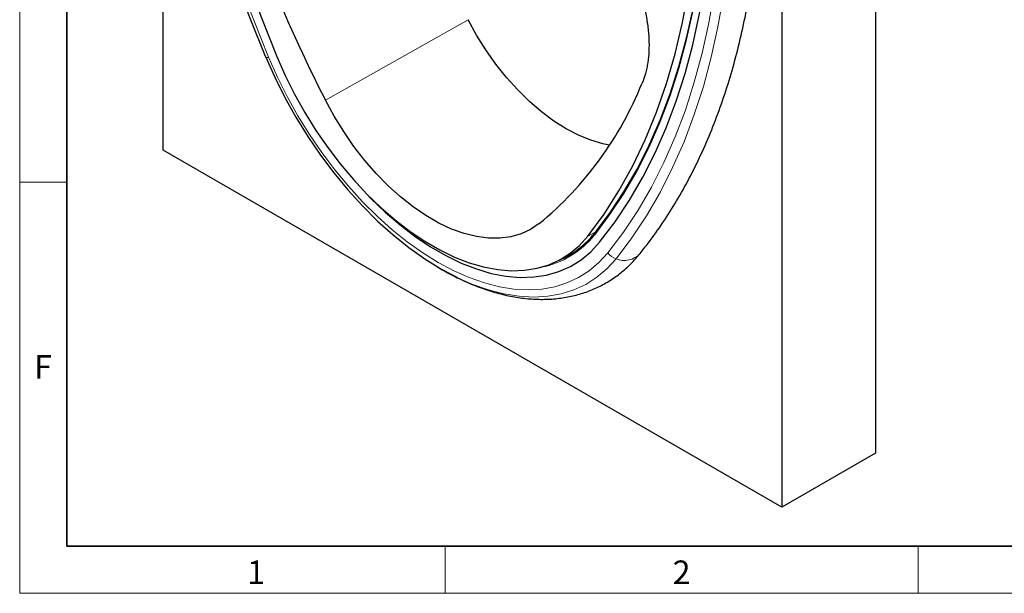
# Model space of a CAD drawing. Units: millimetres. Extents: x 30 to 840, y 0 to 584.
# Drawn here: x 30 to 238, y 10 to 131 of the extents above; entities that cross this region are included whole.
import ezdxf

# ---------------------------------------------------------------- set-up
doc = ezdxf.new("R2010")
doc.units = ezdxf.units.MM
doc.header["$LTSCALE"] = 2
doc.linetypes.add('SLD-Durchgehend', pattern=[0])
doc.layers.get('0').update_dxf_attribs({"color": 1})
doc.layers.add('133338', color=7, linetype='Continuous')
doc.layers.add('TANGENT_EDGES', color=4, linetype='Continuous')
doc.styles.add('SLDTEXTSTYLE0', font='TXT', dxfattribs={"width": 0.605})

# ---------------------------------------------------------------- blocks, each defined once
blk = doc.blocks.new('1036034-M_E_ISOMETRIC VIEW')
at = {"layer": '133338', "linetype": 'SLD-Durchgehend', "lineweight": 25}
for p, q in [((210.96, 217.38), (210.96, 39.7)), ((60.34, 103.79), (60.34, 198.22)), ((191.16, 184.46), (191.16, 28.27)), ((191.16, 28.27), (60.34, 103.79)), ((144.18, 80.57), (146.07, 81.58)), ((140.15, 78.99), (140.3, 79.01)), ((210.96, 39.7), (191.16, 28.27))]:
    blk.add_line(p, q, dxfattribs=at)
at = {"layer": '133338', "linetype": 'SLD-Durchgehend', "lineweight": 25, "flags": 128}
for points in [[(81.99, 123.6), (78.66, 131.86), (75.55, 140.14), (72.67, 148.43), (70.02, 156.72), (67.61, 164.98), (65.45, 173.21), (63.53, 181.4), (61.86, 189.52), (60.45, 197.57), (59.29, 205.53), (58.38, 213.4), (57.73, 221.15), (57.34, 228.77), (57.21, 236.26)], [(60.79, 232.13), (60.94, 224.36), (61.36, 216.43), (62.08, 208.37), (63.08, 200.19), (64.36, 191.9), (65.92, 183.52), (67.76, 175.06), (69.87, 166.54), (72.25, 157.98), (74.89, 149.39), (77.8, 140.79), (80.96, 132.19), (84.37, 123.61)], [(150.16, 85.63), (153.57, 90.27), (156.73, 95.22), (159.64, 100.47), (162.28, 106), (164.66, 111.82), (166.78, 117.9), (168.61, 124.23), (170.17, 130.81), (171.45, 137.62), (172.45, 144.65), (173.17, 151.89), (173.6, 159.32), (173.74, 166.93)], [(151.54, 86.17), (154.77, 90.45), (157.78, 94.99), (160.57, 99.8), (163.13, 104.86), (165.46, 110.17), (167.55, 115.72), (169.41, 121.51), (171.03, 127.51), (172.4, 133.72), (173.52, 140.13), (174.4, 146.73), (175.03, 153.51), (175.41, 160.46), (175.53, 167.57)], [(151.59, 85.92), (154.74, 90.09), (157.75, 94.64), (160.55, 99.46), (163.11, 104.53), (165.45, 109.85), (167.54, 115.41), (169.4, 121.2), (171.02, 127.21), (172.39, 133.43), (173.52, 139.85), (174.4, 146.46), (175.03, 153.25), (175.41, 160.21), (175.53, 167.33)], [(152.64, 84.33), (155.9, 88.64), (158.94, 93.23), (161.76, 98.09), (164.35, 103.21), (166.7, 108.57), (168.82, 114.18), (170.69, 120.02), (172.33, 126.08), (173.71, 132.36), (174.85, 138.83), (175.73, 145.5), (176.37, 152.35), (176.75, 159.37), (176.88, 166.55)], [(152.64, 84.33), (155.9, 88.64), (158.94, 93.23), (161.76, 98.09), (164.35, 103.21), (166.7, 108.57), (168.82, 114.18), (170.69, 120.02), (172.33, 126.08), (173.71, 132.36), (174.85, 138.83), (175.73, 145.5), (176.37, 152.35), (176.75, 159.37), (176.88, 166.55)], [(154.71, 104.88), (153.3, 105.16), (150.76, 105.9), (148.17, 106.96), (145.55, 108.32), (142.93, 109.98), (140.34, 111.92), (137.8, 114.11), (135.33, 116.55), (132.95, 119.19), (130.7, 122.04), (128.58, 125.04), (126.63, 128.18), (124.85, 131.43)], [(81.99, 123.6), (83.92, 119.26), (86.06, 114.99), (88.39, 110.8), (90.91, 106.72), (93.6, 102.77), (96.44, 98.99), (99.41, 95.39), (102.5, 91.99), (105.69, 88.81), (108.96, 85.87), (112.29, 83.2), (115.66, 80.8), (119.05, 78.69), (122.44, 76.89), (122.61, 76.8)], [(84.37, 123.61), (86.14, 119.6), (88.12, 115.64), (90.28, 111.76), (92.62, 107.99), (95.13, 104.36), (97.78, 100.88), (100.56, 97.59), (103.44, 94.49), (106.42, 91.62), (109.47, 88.99), (112.57, 86.62), (115.7, 84.52), (118.84, 82.7), (121.97, 81.19), (125.07, 79.98), (128.11, 79.1), (131.09, 78.53), (133.98, 78.29), (136.75, 78.38), (139.4, 78.8), (141.91, 79.54), (144.25, 80.61), (146.42, 81.98), (148.39, 83.66), (150.16, 85.63)], [(139.86, 88.27), (138.03, 87.03), (136.02, 86.09), (133.85, 85.46), (131.55, 85.15), (129.12, 85.17), (126.59, 85.5), (123.98, 86.16), (121.32, 87.12), (118.62, 88.39), (115.91, 89.96), (113.21, 91.8), (110.55, 93.91), (107.94, 96.27), (105.41, 98.85), (102.99, 101.64), (100.68, 104.61), (98.51, 107.74), (96.5, 111), (94.67, 114.36)], [(100.75, 97.37), (101.2, 96.86), (104.19, 93.66), (107.28, 90.7), (110.43, 87.98), (113.64, 85.53), (116.88, 83.36), (120.13, 81.48), (123.37, 79.91), (126.58, 78.66), (129.73, 77.73), (132.82, 77.14), (135.81, 76.88), (138.69, 76.96), (141.43, 77.37), (144.04, 78.12), (146.47, 79.2), (148.73, 80.6), (150.79, 82.31), (152.64, 84.33)], [(100.75, 97.37), (101.2, 96.86), (104.19, 93.66), (107.28, 90.7), (110.43, 87.98), (113.64, 85.53), (116.88, 83.36), (120.13, 81.48), (123.37, 79.91), (126.58, 78.66), (129.73, 77.73), (132.82, 77.14), (135.81, 76.88), (138.69, 76.96), (141.43, 77.37), (144.04, 78.12), (146.47, 79.2), (148.73, 80.6), (150.79, 82.31), (152.64, 84.33)], [(144.65, 80.82), (145.97, 81.45), (146.39, 81.68)]]:
    blk.add_lwpolyline(points, dxfattribs=at)
at = {"layer": '133338', "linetype": 'SLD-Durchgehend', "lineweight": 25}
for centre, radius, start, end in [((364.37, 253.07), 303.28, 196.0568, 207.2166), ((92.17, 145.99), 74.88, 309.5686, 338.0351), ((136.8, 97.88), 18.82, 292.956, 321.5354)]:
    blk.add_arc(centre, radius, start, end, dxfattribs=at)
for points, knots in [([(161.2, 81.93), (161.79, 82.68), (163.46, 84.79), (166.07, 88.47), (168.95, 93.03), (171.63, 97.83), (174.11, 102.85), (176.37, 108.1), (178.42, 113.56), (180.26, 119.22), (181.87, 125.08), (183.26, 131.13), (184.42, 137.35), (185.36, 143.75), (186.07, 150.3), (186.55, 157), (186.78, 162.96), (186.8, 166.7), (186.81, 168.12)], [0, 0, 0, 0, 0.035274, 0.100559, 0.165952, 0.231502, 0.297206, 0.36305, 0.429021, 0.495101, 0.561273, 0.627521, 0.693827, 0.760178, 0.82656, 0.892963, 0.959376, 1, 1, 1, 1]), ([(160.68, 138.75), (161.38, 136.79), (161.93, 134.86), (162.52, 132.01), (162.68, 131.07), (162.86, 129.67), (162.91, 129.2), (163, 128.29), (163.03, 127.84), (163.13, 125.61), (163.05, 123.93), (162.75, 121.95), (162.68, 121.56), (162.52, 120.8), (162.43, 120.42), (162.13, 119.33), (161.89, 118.64), (161.61, 117.99)], [0, 0, 0, 0, 0.25, 0.25, 0.375, 0.375, 0.4375, 0.4375, 0.5, 0.5, 0.75, 0.75, 0.8125, 0.8125, 0.875, 0.875, 1, 1, 1, 1]), ([(118.05, 79.29), (118.16, 79.22), (119.37, 78.44), (121.71, 77.2), (125.05, 75.6), (128.39, 74.32), (131.72, 73.32), (135.01, 72.63), (138.23, 72.26), (141.38, 72.19), (144.42, 72.44), (147.34, 72.99), (150.12, 73.85), (152.74, 74.98), (155.19, 76.39), (157.46, 78.07), (159.48, 79.91), (160.65, 81.29), (161.2, 81.93)], [0, 0, 0, 0, 0.007121, 0.076521, 0.145991, 0.21543, 0.284713, 0.353676, 0.422124, 0.489864, 0.556743, 0.622698, 0.687773, 0.752127, 0.816006, 0.87971, 0.943454, 1, 1, 1, 1])]:
    blk.add_open_spline(points, degree=3, knots=knots, dxfattribs=at)
at = {"layer": 'TANGENT_EDGES', "linetype": 'SLD-Durchgehend', "lineweight": 18}
for p, q in [((124.85, 131.43), (94.67, 114.36)), ((151.82, 86.52), (150.16, 85.63)), ((151.51, 85.81), (151.59, 85.92))]:
    blk.add_line(p, q, dxfattribs=at)
at = {"layer": 'TANGENT_EDGES', "linetype": 'SLD-Durchgehend', "lineweight": 18, "flags": 128}
for points in [[(82.64, 123.47), (79.34, 131.66), (76.26, 139.87), (73.4, 148.08), (70.78, 156.29), (68.4, 164.48), (66.25, 172.64), (64.35, 180.75), (62.7, 188.8), (61.29, 196.78), (60.14, 204.67), (59.24, 212.46), (58.6, 220.15), (58.22, 227.7), (58.09, 235.13)], [(154.36, 82.07), (157.67, 86.44), (160.75, 91.09), (163.6, 96.01), (166.23, 101.19), (168.61, 106.63), (170.76, 112.31), (172.66, 118.23), (174.31, 124.37), (175.71, 130.73), (176.86, 137.29), (177.76, 144.04), (178.4, 150.99), (178.79, 158.1), (178.92, 165.37)], [(156.11, 80.81), (159.45, 85.22), (162.56, 89.91), (165.44, 94.88), (168.08, 100.11), (170.49, 105.59), (172.65, 111.33), (174.57, 117.3), (176.24, 123.49), (177.65, 129.91), (178.82, 136.53), (179.72, 143.35), (180.37, 150.35), (180.76, 157.53), (180.89, 164.87)], [(81.99, 123.6), (81.99, 123.55), (82.02, 123.51), (82.07, 123.47), (82.14, 123.45), (82.23, 123.44), (82.35, 123.44), (82.49, 123.45), (82.64, 123.47)], [(82.64, 123.47), (84.51, 119.27), (86.58, 115.14), (88.84, 111.08), (91.28, 107.14), (93.88, 103.32), (96.62, 99.66), (99.5, 96.17), (102.49, 92.88), (105.58, 89.81), (108.74, 86.97), (111.96, 84.38), (115.22, 82.06), (118.5, 80.02), (121.78, 78.27), (125.04, 76.83), (128.27, 75.7), (131.43, 74.88), (134.52, 74.39), (137.51, 74.23), (140.38, 74.39), (143.13, 74.88), (145.73, 75.7), (148.17, 76.83), (150.43, 78.28), (152.5, 80.02), (154.36, 82.07)], [(122.61, 76.8), (125.81, 75.39), (129.14, 74.22), (132.41, 73.38), (135.6, 72.88), (138.69, 72.71), (141.67, 72.88), (144.5, 73.39), (147.19, 74.23), (149.71, 75.4), (152.05, 76.89), (154.18, 78.7), (156.11, 80.81)]]:
    blk.add_lwpolyline(points, dxfattribs=at)
at = {"layer": 'TANGENT_EDGES', "linetype": 'SLD-Durchgehend', "lineweight": 18}
for centre, radius, start, end in [((136.66, 97.64), 18.98, 281.045, 321.4524), ((151.67, 85.98), 0.236, 125.1733, 224.2395), ((157.31, 84.31), 3.7, 217.3492, 251.1763), ((157.86, 84.97), 4.51, 247.1982, 317.7604)]:
    blk.add_arc(centre, radius, start, end, dxfattribs=at)

msp = doc.modelspace()

# ---------------------------------------------------------------- linework, layer by layer
at = {"linetype": 'SLD-Durchgehend', "lineweight": 18}
for p, q in [((30, 584), (30, 10)), ((30, 20), (30, 584)), ((40, 20), (40, 574)), ((40, 97), (30, 97)), ((120, 20), (120, 10)), ((220, 20), (220, 10)), ((30, 10), (830, 10))]:
    msp.add_line(p, q, dxfattribs=at)
at = {"linetype": 'SLD-Durchgehend', "lineweight": 35}
for p, q in [((40, 574), (40, 20)), ((40, 20), (820, 20))]:
    msp.add_line(p, q, dxfattribs=at)

# ---------------------------------------------------------------- block references
at = {"layer": '133338'}
msp.add_blockref('1036034-M_E_ISOMETRIC VIEW', (0, 0), dxfattribs=at)

# ---------------------------------------------------------------- texts
at = {"linetype": 'Continuous', "lineweight": 0, "char_height": 5, "attachment_point": 2, "style": 'SLDTEXTSTYLE0'}
for s, insert in [('F', (34.93, 60.45)), ('1', (79.97, 16.95)), ('2', (169.97, 16.95))]:
    msp.add_mtext(s, dxfattribs=dict(at, insert=insert))

doc.saveas('drawing.dxf')
